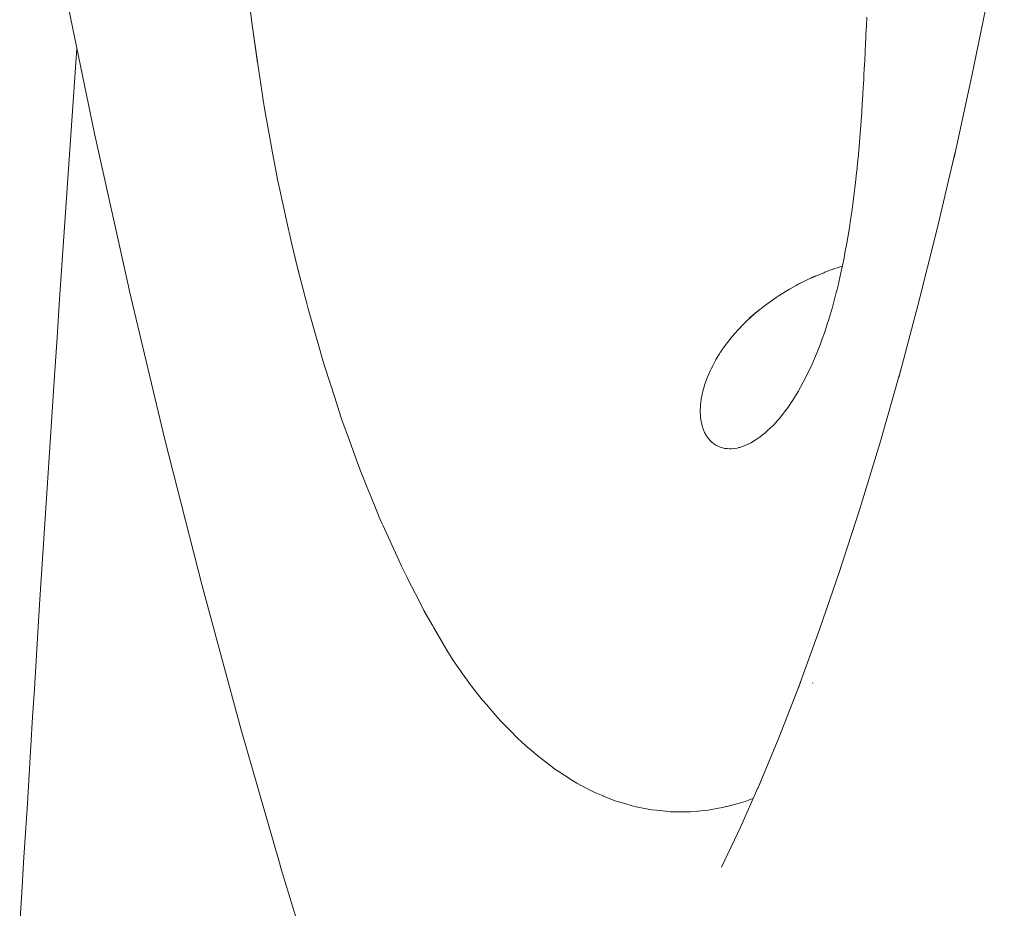
# Model space of a CAD drawing. Units: millimetres. Extents: x -3977 to 3980, y -2269 to 2270.
# Drawn here: x -1699 to -1673, y 38 to 62 of the extents above; entities that cross this region are included whole.
import ezdxf

# ---------------------------------------------------------------- set-up
doc = ezdxf.new("R2010")
doc.units = ezdxf.units.MM
for name, color, linetype, lineweight in [('EF-Polyplay-Lime Green', 7, 'Continuous', 5), ('None', 7, 'Continuous', 5), ('Working-None', 7, 'Continuous', 5)]:
    doc.layers.add(name, color=color, linetype=linetype, lineweight=lineweight)

# ---------------------------------------------------------------- blocks, each defined once
blk = doc.blocks.new('Group')
at = {"layer": 'EF-Polyplay-Lime Green', "color": 7, "linetype": 'Continuous', "lineweight": 5, "transparency": 33554687}
for p, q in [((-2027.84, 90.611), (-2027.805, 91.12)), ((-2027.982, 88.563), (-2027.84, 90.611)), ((-2028.123, 86.516), (-2027.982, 88.563)), ((-2028.263, 84.473), (-2028.123, 86.516)), ((-2028.331, 83.458), (-2028.263, 84.473)), ((-2028.4, 82.436), (-2028.331, 83.458)), ((-2028.535, 80.406), (-2028.4, 82.436)), ((-2028.667, 78.386), (-2028.535, 80.406)), ((-2028.794, 76.376), (-2028.667, 78.386)), ((-2028.84, 75.63), (-2028.794, 76.376)), ((-2028.886, 74.883), (-2028.84, 75.63)), ((-2028.932, 74.135), (-2028.886, 74.883)), ((-2028.978, 73.384), (-2028.932, 74.135)), ((-2029.024, 72.628), (-2028.978, 73.384)), ((-2029.071, 71.866), (-2029.024, 72.628)), ((-2029.119, 71.097), (-2029.071, 71.866)), ((-2029.167, 70.318), (-2029.119, 71.097)), ((-2029.217, 69.529), (-2029.167, 70.318)), ((-2029.268, 68.726), (-2029.217, 69.529)), ((-2029.321, 67.91), (-2029.268, 68.726))]:
    blk.add_line(p, q, dxfattribs=at)
at = {"layer": 'None', "color": 7, "linetype": 'Continuous', "lineweight": 5, "transparency": 33554687}
for p, q in [((-2028.185, 92.955), (-2027.337, 88.866)), ((-2023.31, 92.933), (-2023.162, 91.736)), ((-2004.086, 90.39), (-2003.639, 92.579)), ((-2023.178, 91.867), (-2023.014, 90.704)), ((-2023.015, 90.741), (-2023.178, 91.867)), ((-2006.87, 91.949), (-2006.881, 91.719)), ((-2023.162, 91.736), (-2023.111, 91.388)), ((-2006.881, 91.719), (-2006.893, 91.49)), ((-2006.899, 91.353), (-2006.902, 91.302)), ((-2006.893, 91.49), (-2006.899, 91.353)), ((-2006.904, 91.26), (-2006.915, 91.03)), ((-2006.902, 91.302), (-2006.904, 91.26)), ((-2006.915, 91.03), (-2006.927, 90.8)), ((-2023.014, 90.704), (-2022.905, 89.993)), ((-2006.939, 90.57), (-2006.946, 90.429)), ((-2006.927, 90.8), (-2006.939, 90.57)), ((-2006.951, 90.34), (-2006.962, 90.148)), ((-2006.946, 90.429), (-2006.951, 90.34)), ((-2004.559, 88.231), (-2004.086, 90.39)), ((-2006.964, 90.111), (-2006.978, 89.882)), ((-2006.962, 90.148), (-2006.964, 90.111)), ((-2022.905, 89.993), (-2022.859, 89.683)), ((-2022.905, 89.993), (-2022.859, 89.683)), ((-2006.978, 89.882), (-2006.992, 89.653)), ((-2022.859, 89.683), (-2022.815, 89.435)), ((-2022.859, 89.683), (-2022.815, 89.435)), ((-2006.992, 89.653), (-2007.006, 89.45)), ((-2022.815, 89.435), (-2022.675, 88.657)), ((-2022.815, 89.435), (-2022.675, 88.657)), ((-2007.007, 89.426), (-2007.023, 89.199)), ((-2007.006, 89.45), (-2007.007, 89.426)), ((-2007.023, 89.199), (-2007.04, 88.973)), ((-2007.034, 89.061), (-2007.033, 89.06)), ((-2027.337, 88.866), (-2026.446, 84.852)), ((-2007.058, 88.747), (-2007.076, 88.524)), ((-2007.04, 88.969), (-2007.058, 88.747)), ((-2007.04, 88.973), (-2007.04, 88.969)), ((-2022.675, 88.657), (-2022.621, 88.355)), ((-2022.675, 88.657), (-2022.621, 88.355)), ((-2007.076, 88.524), (-2007.095, 88.316)), ((-2022.621, 88.355), (-2022.545, 87.933)), ((-2022.621, 88.355), (-2022.545, 87.933)), ((-2007.096, 88.301), (-2007.117, 88.079)), ((-2007.095, 88.316), (-2007.096, 88.301)), ((-2005.013, 86.303), (-2004.528, 88.372)), ((-2004.524, 88.389), (-2004.559, 88.231)), ((-2007.117, 88.079), (-2007.14, 87.859)), ((-2022.545, 87.933), (-2022.487, 87.645)), ((-2022.545, 87.933), (-2022.487, 87.645)), ((-2007.143, 87.827), (-2007.163, 87.641)), ((-2007.14, 87.859), (-2007.143, 87.827)), ((-2022.487, 87.645), (-2022.411, 87.294)), ((-2022.487, 87.645), (-2022.411, 87.294)), ((-2007.188, 87.424), (-2007.214, 87.209)), ((-2007.163, 87.641), (-2007.188, 87.424)), ((-2022.411, 87.294), (-2022.198, 86.32)), ((-2022.411, 87.294), (-2022.198, 86.32)), ((-2007.214, 87.209), (-2007.242, 86.995)), ((-2007.252, 86.918), (-2007.271, 86.784)), ((-2007.242, 86.995), (-2007.252, 86.918)), ((-2007.278, 86.733), (-2007.301, 86.575)), ((-2007.271, 86.784), (-2007.278, 86.733)), ((-2007.301, 86.575), (-2007.333, 86.367)), ((-2022.198, 86.32), (-2022.183, 86.25)), ((-2022.198, 86.32), (-2022.183, 86.25)), ((-2022.183, 86.25), (-2022.121, 85.966)), ((-2022.183, 86.25), (-2022.121, 85.966)), ((-2007.333, 86.367), (-2007.401, 85.96)), ((-2005.515, 84.302), (-2005.013, 86.303)), ((-2022.121, 85.966), (-2021.946, 85.264)), ((-2007.401, 85.96), (-2007.45, 85.698)), ((-2007.45, 85.698), (-2007.475, 85.562)), ((-2007.747, 85.273), (-2007.52, 85.348)), ((-2007.475, 85.562), (-2007.556, 85.174)), ((-2021.946, 85.264), (-2021.716, 84.355)), ((-2021.935, 85.227), (-2021.923, 85.178)), ((-2008.352, 85.039), (-2008.223, 85.088)), ((-2008.324, 85.042), (-2008.209, 85.094)), ((-2008.209, 85.094), (-2008.012, 85.174)), ((-2008.012, 85.174), (-2007.982, 85.187)), ((-2007.982, 85.187), (-2007.747, 85.273)), ((-2007.556, 85.174), (-2007.643, 84.798)), ((-2026.446, 84.852), (-2026.408, 84.686)), ((-2008.809, 84.801), (-2008.645, 84.888)), ((-2008.645, 84.888), (-2008.809, 84.801)), ((-2008.757, 84.836), (-2008.431, 84.994)), ((-2008.526, 84.947), (-2008.757, 84.836)), ((-2008.645, 84.888), (-2008.431, 84.994)), ((-2008.431, 84.994), (-2008.645, 84.888)), ((-2008.431, 84.994), (-2008.324, 85.042)), ((-2026.408, 84.686), (-2025.472, 80.75)), ((-2009.275, 84.517), (-2009.196, 84.568)), ((-2009.196, 84.568), (-2009.275, 84.517)), ((-2009.196, 84.568), (-2009.124, 84.615)), ((-2009.124, 84.615), (-2009.196, 84.568)), ((-2009.124, 84.615), (-2008.968, 84.71)), ((-2008.968, 84.71), (-2009.124, 84.615)), ((-2008.968, 84.71), (-2008.918, 84.739)), ((-2008.918, 84.739), (-2008.968, 84.71)), ((-2008.918, 84.739), (-2008.809, 84.801)), ((-2008.809, 84.801), (-2008.918, 84.739)), ((-2007.689, 84.614), (-2007.736, 84.433)), ((-2007.68, 84.65), (-2007.689, 84.614)), ((-2007.66, 84.73), (-2007.68, 84.65)), ((-2007.643, 84.798), (-2007.66, 84.73)), ((-2021.676, 84.214), (-2021.716, 84.355)), ((-2021.716, 84.355), (-2021.676, 84.214)), ((-2009.712, 84.193), (-2009.581, 84.297)), ((-2009.581, 84.297), (-2009.712, 84.193)), ((-2009.581, 84.297), (-2009.461, 84.386)), ((-2009.461, 84.386), (-2009.581, 84.297)), ((-2009.461, 84.386), (-2009.4, 84.431)), ((-2009.4, 84.431), (-2009.461, 84.386)), ((-2009.4, 84.431), (-2009.275, 84.517)), ((-2009.275, 84.517), (-2009.4, 84.431)), ((-2007.736, 84.433), (-2007.785, 84.256)), ((-2006.026, 82.397), (-2005.515, 84.302)), ((-2021.394, 83.222), (-2021.676, 84.214)), ((-2021.676, 84.214), (-2021.394, 83.222)), ((-2009.755, 84.159), (-2009.99, 83.966)), ((-2009.99, 83.966), (-2009.774, 84.142)), ((-2009.855, 84.074), (-2009.949, 83.991)), ((-2009.949, 83.991), (-2009.855, 84.074)), ((-2009.755, 84.159), (-2009.855, 84.074)), ((-2009.855, 84.074), (-2009.755, 84.159)), ((-2009.721, 84.186), (-2009.755, 84.159)), ((-2009.721, 84.186), (-2009.712, 84.193)), ((-2009.712, 84.193), (-2009.721, 84.186)), ((-2007.836, 84.081), (-2007.888, 83.91)), ((-2007.785, 84.256), (-2007.836, 84.081)), ((-2010.134, 83.814), (-2010.291, 83.65)), ((-2010.291, 83.65), (-2010.134, 83.814)), ((-2010.044, 83.902), (-2010.134, 83.814)), ((-2010.134, 83.814), (-2010.044, 83.902)), ((-2009.951, 83.988), (-2010.044, 83.902)), ((-2010.044, 83.902), (-2009.951, 83.988)), ((-2009.949, 83.991), (-2009.951, 83.988)), ((-2009.951, 83.988), (-2009.949, 83.991)), ((-2007.91, 83.841), (-2007.942, 83.743)), ((-2007.888, 83.91), (-2007.91, 83.841)), ((-2010.37, 83.559), (-2010.436, 83.484)), ((-2010.436, 83.484), (-2010.37, 83.559)), ((-2010.291, 83.65), (-2010.37, 83.559)), ((-2010.37, 83.559), (-2010.291, 83.65)), ((-2007.997, 83.579), (-2008.053, 83.418)), ((-2007.942, 83.743), (-2007.997, 83.579)), ((-2010.562, 83.327), (-2010.678, 83.169)), ((-2010.678, 83.169), (-2010.562, 83.327)), ((-2010.436, 83.484), (-2010.562, 83.327)), ((-2010.562, 83.327), (-2010.436, 83.484)), ((-2008.111, 83.261), (-2008.171, 83.108)), ((-2008.053, 83.418), (-2008.111, 83.261)), ((-2021.278, 82.815), (-2021.394, 83.222)), ((-2021.394, 83.222), (-2021.278, 82.815)), ((-2010.778, 83.019), (-2010.869, 82.869)), ((-2010.869, 82.869), (-2010.778, 83.019)), ((-2010.754, 83.054), (-2010.778, 83.019)), ((-2010.778, 83.019), (-2010.754, 83.054)), ((-2010.723, 83.102), (-2010.754, 83.054)), ((-2010.754, 83.054), (-2010.723, 83.102)), ((-2010.678, 83.169), (-2010.723, 83.102)), ((-2010.723, 83.102), (-2010.678, 83.169)), ((-2008.198, 83.04), (-2008.232, 82.958)), ((-2008.171, 83.108), (-2008.198, 83.04)), ((-2021.251, 82.733), (-2021.278, 82.815)), ((-2021.278, 82.815), (-2021.251, 82.733)), ((-2021.094, 82.243), (-2021.251, 82.733)), ((-2021.251, 82.733), (-2021.094, 82.243)), ((-2010.947, 82.726), (-2010.996, 82.628)), ((-2010.996, 82.628), (-2010.947, 82.726)), ((-2010.87, 82.866), (-2010.947, 82.726)), ((-2010.947, 82.726), (-2010.87, 82.866)), ((-2010.869, 82.869), (-2010.87, 82.866)), ((-2010.87, 82.866), (-2010.869, 82.869)), ((-2008.294, 82.813), (-2008.357, 82.671)), ((-2008.293, 82.815), (-2008.294, 82.813)), ((-2008.232, 82.958), (-2008.293, 82.815)), ((-2011.017, 82.585), (-2011.077, 82.449)), ((-2011.077, 82.449), (-2011.017, 82.585)), ((-2010.996, 82.628), (-2011.017, 82.585)), ((-2011.017, 82.585), (-2010.996, 82.628)), ((-2008.422, 82.533), (-2008.522, 82.336)), ((-2008.357, 82.671), (-2008.422, 82.533)), ((-2005.976, 82.576), (-2006.026, 82.397)), ((-2020.973, 81.867), (-2021.094, 82.243)), ((-2021.094, 82.243), (-2020.973, 81.867)), ((-2011.129, 82.317), (-2011.172, 82.19)), ((-2011.172, 82.19), (-2011.129, 82.317)), ((-2011.1, 82.389), (-2011.129, 82.317)), ((-2011.129, 82.317), (-2011.1, 82.389)), ((-2011.077, 82.449), (-2011.1, 82.389)), ((-2011.1, 82.389), (-2011.077, 82.449)), ((-2008.555, 82.27), (-2008.692, 82.023)), ((-2008.522, 82.336), (-2008.555, 82.27)), ((-2006.503, 80.73), (-2006.012, 82.448)), ((-2011.236, 81.947), (-2011.257, 81.832)), ((-2011.257, 81.832), (-2011.236, 81.947)), ((-2011.207, 82.066), (-2011.236, 81.947)), ((-2011.236, 81.947), (-2011.207, 82.066)), ((-2011.183, 82.151), (-2011.207, 82.066)), ((-2011.207, 82.066), (-2011.183, 82.151)), ((-2011.173, 82.183), (-2011.183, 82.151)), ((-2011.183, 82.151), (-2011.173, 82.183)), ((-2011.172, 82.19), (-2011.173, 82.183)), ((-2011.173, 82.183), (-2011.172, 82.19)), ((-2008.692, 82.023), (-2008.833, 81.794)), ((-2020.807, 81.35), (-2020.973, 81.867)), ((-2020.973, 81.867), (-2020.807, 81.35)), ((-2011.275, 81.688), (-2011.282, 81.616)), ((-2011.282, 81.616), (-2011.275, 81.688)), ((-2011.272, 81.723), (-2011.275, 81.688)), ((-2011.275, 81.688), (-2011.272, 81.723)), ((-2011.257, 81.832), (-2011.272, 81.723)), ((-2011.272, 81.723), (-2011.257, 81.832)), ((-2008.905, 81.686), (-2008.977, 81.582)), ((-2008.873, 81.733), (-2008.905, 81.686)), ((-2008.833, 81.794), (-2008.873, 81.733)), ((-2011.282, 81.616), (-2011.285, 81.518)), ((-2011.285, 81.518), (-2011.282, 81.616)), ((-2011.285, 81.518), (-2011.285, 81.515)), ((-2011.285, 81.515), (-2011.285, 81.518)), ((-2011.285, 81.515), (-2011.284, 81.467)), ((-2011.284, 81.467), (-2011.285, 81.515)), ((-2011.284, 81.467), (-2011.283, 81.419)), ((-2011.283, 81.419), (-2011.284, 81.467)), ((-2011.283, 81.419), (-2011.275, 81.327)), ((-2011.275, 81.327), (-2011.283, 81.419)), ((-2009.08, 81.445), (-2009.124, 81.389)), ((-2009.05, 81.483), (-2009.08, 81.445)), ((-2008.977, 81.582), (-2009.05, 81.483)), ((-2020.78, 81.274), (-2020.807, 81.35)), ((-2020.807, 81.35), (-2020.78, 81.274)), ((-2020.583, 80.727), (-2020.78, 81.274)), ((-2020.78, 81.274), (-2020.583, 80.727)), ((-2011.275, 81.327), (-2011.263, 81.24)), ((-2011.263, 81.24), (-2011.275, 81.327)), ((-2011.263, 81.24), (-2011.246, 81.157)), ((-2011.246, 81.157), (-2011.263, 81.24)), ((-2011.246, 81.157), (-2011.225, 81.08)), ((-2011.225, 81.08), (-2011.246, 81.157)), ((-2009.273, 81.213), (-2009.348, 81.132)), ((-2009.247, 81.243), (-2009.273, 81.213)), ((-2009.198, 81.299), (-2009.247, 81.243)), ((-2009.124, 81.389), (-2009.198, 81.299)), ((-2011.225, 81.08), (-2011.219, 81.064)), ((-2011.219, 81.064), (-2011.225, 81.08)), ((-2011.219, 81.064), (-2011.208, 81.031)), ((-2011.208, 81.031), (-2011.219, 81.064)), ((-2011.208, 81.031), (-2011.199, 81.007)), ((-2011.199, 81.007), (-2011.208, 81.031)), ((-2011.199, 81.007), (-2011.17, 80.939)), ((-2011.17, 80.939), (-2011.199, 81.007)), ((-2011.17, 80.939), (-2011.144, 80.889)), ((-2011.144, 80.889), (-2011.17, 80.939)), ((-2009.574, 80.919), (-2009.632, 80.872)), ((-2009.562, 80.93), (-2009.574, 80.919)), ((-2009.499, 80.985), (-2009.562, 80.93)), ((-2009.423, 81.057), (-2009.499, 80.985)), ((-2009.348, 81.132), (-2009.423, 81.057)), ((-2025.472, 80.75), (-2024.497, 76.904)), ((-2020.438, 80.324), (-2020.583, 80.727)), ((-2020.583, 80.727), (-2020.438, 80.324)), ((-2011.144, 80.889), (-2011.137, 80.876)), ((-2011.137, 80.876), (-2011.144, 80.889)), ((-2011.137, 80.876), (-2011.1, 80.817)), ((-2011.1, 80.817), (-2011.137, 80.876)), ((-2011.1, 80.817), (-2011.06, 80.764)), ((-2011.06, 80.764), (-2011.1, 80.817)), ((-2011.06, 80.764), (-2011.037, 80.738)), ((-2011.037, 80.738), (-2011.06, 80.764)), ((-2011.037, 80.738), (-2011.016, 80.715)), ((-2011.016, 80.715), (-2011.037, 80.738)), ((-2011.016, 80.715), (-2011.008, 80.708)), ((-2011.008, 80.708), (-2011.016, 80.715)), ((-2011.008, 80.708), (-2010.97, 80.672)), ((-2010.97, 80.672), (-2011.008, 80.708)), ((-2010.97, 80.672), (-2010.921, 80.634)), ((-2010.921, 80.634), (-2010.97, 80.672)), ((-2010.921, 80.634), (-2010.897, 80.618)), ((-2010.897, 80.618), (-2010.921, 80.634)), ((-2009.949, 80.66), (-2010.017, 80.626)), ((-2009.94, 80.665), (-2009.949, 80.66)), ((-2009.875, 80.702), (-2009.94, 80.665)), ((-2009.8, 80.749), (-2009.875, 80.702)), ((-2009.725, 80.801), (-2009.8, 80.749)), ((-2009.65, 80.858), (-2009.725, 80.801)), ((-2009.632, 80.872), (-2009.65, 80.858)), ((-2007.047, 78.939), (-2006.503, 80.73)), ((-2010.897, 80.618), (-2010.869, 80.6)), ((-2010.869, 80.6), (-2010.897, 80.618)), ((-2010.869, 80.6), (-2010.815, 80.572)), ((-2010.815, 80.572), (-2010.869, 80.6)), ((-2010.815, 80.572), (-2010.758, 80.548)), ((-2010.758, 80.548), (-2010.815, 80.572)), ((-2010.758, 80.548), (-2010.725, 80.538)), ((-2010.725, 80.538), (-2010.758, 80.548)), ((-2010.725, 80.538), (-2010.722, 80.537)), ((-2010.722, 80.537), (-2010.725, 80.538)), ((-2010.722, 80.537), (-2010.699, 80.53)), ((-2010.699, 80.53), (-2010.722, 80.537)), ((-2010.699, 80.53), (-2010.638, 80.516)), ((-2010.638, 80.516), (-2010.699, 80.53)), ((-2010.638, 80.516), (-2010.575, 80.508)), ((-2010.575, 80.508), (-2010.638, 80.516)), ((-2010.575, 80.508), (-2010.511, 80.505)), ((-2010.511, 80.505), (-2010.575, 80.508)), ((-2010.508, 80.505), (-2010.511, 80.505)), ((-2010.445, 80.507), (-2010.508, 80.505)), ((-2010.387, 80.513), (-2010.445, 80.507)), ((-2010.445, 80.506), (-2010.445, 80.506)), ((-2010.377, 80.514), (-2010.387, 80.513)), ((-2010.308, 80.525), (-2010.377, 80.514)), ((-2010.25, 80.54), (-2010.308, 80.525)), ((-2010.238, 80.542), (-2010.25, 80.54)), ((-2010.167, 80.564), (-2010.238, 80.542)), ((-2010.095, 80.591), (-2010.167, 80.564)), ((-2010.022, 80.623), (-2010.095, 80.591)), ((-2010.017, 80.626), (-2010.022, 80.623)), ((-2020.307, 79.962), (-2020.438, 80.324)), ((-2020.438, 80.324), (-2020.307, 79.962)), ((-2020.075, 79.387), (-2020.307, 79.962)), ((-2020.307, 79.962), (-2020.075, 79.387)), ((-2020.044, 79.311), (-2020.075, 79.387)), ((-2020.075, 79.387), (-2020.044, 79.311)), ((-2019.859, 78.854), (-2020.044, 79.311)), ((-2020.044, 79.311), (-2019.859, 78.854)), ((-2019.777, 78.65), (-2019.859, 78.854)), ((-2019.859, 78.854), (-2019.777, 78.65)), ((-2007.612, 77.193), (-2007.047, 78.939)), ((-2019.732, 78.552), (-2019.777, 78.65)), ((-2019.777, 78.65), (-2019.732, 78.552)), ((-2019.691, 78.46), (-2019.732, 78.552)), ((-2019.732, 78.552), (-2019.691, 78.46)), ((-2019.278, 77.549), (-2019.691, 78.46)), ((-2019.691, 78.46), (-2019.278, 77.549)), ((-2019.216, 77.413), (-2019.278, 77.549)), ((-2019.278, 77.549), (-2019.216, 77.413)), ((-2019.062, 77.111), (-2019.216, 77.413)), ((-2019.216, 77.413), (-2019.062, 77.111)), ((-2008.124, 75.708), (-2007.586, 77.274)), ((-2007.547, 77.388), (-2007.612, 77.193)), ((-2019.031, 77.051), (-2019.062, 77.111)), ((-2019.062, 77.111), (-2019.031, 77.051)), ((-2018.83, 76.655), (-2019.031, 77.051)), ((-2019.031, 77.051), (-2018.83, 76.655)), ((-2024.497, 76.904), (-2023.452, 73.048)), ((-2018.663, 76.329), (-2018.83, 76.655)), ((-2018.83, 76.655), (-2018.663, 76.329)), ((-2018.608, 76.22), (-2018.663, 76.329)), ((-2018.663, 76.329), (-2018.608, 76.22)), ((-2018.386, 75.834), (-2018.608, 76.22)), ((-2018.608, 76.22), (-2018.386, 75.834)), ((-2018.374, 75.813), (-2018.386, 75.834)), ((-2018.386, 75.834), (-2018.374, 75.813)), ((-2018.352, 75.774), (-2018.374, 75.813)), ((-2018.374, 75.813), (-2018.352, 75.774)), ((-2018.002, 75.165), (-2018.352, 75.774)), ((-2018.352, 75.774), (-2018.002, 75.165)), ((-2008.711, 74.105), (-2008.124, 75.708)), ((-2017.841, 74.905), (-2018.002, 75.165)), ((-2018.002, 75.165), (-2017.841, 74.905)), ((-2017.825, 74.879), (-2017.841, 74.905)), ((-2017.841, 74.905), (-2017.825, 74.879)), ((-2003.227, 75.086), (-2003.227, 75.085)), ((-2017.622, 74.59), (-2017.825, 74.879)), ((-2017.825, 74.879), (-2017.622, 74.59)), ((-2017.6, 74.559), (-2017.622, 74.59)), ((-2017.622, 74.59), (-2017.6, 74.559)), ((-2017.467, 74.371), (-2017.6, 74.559)), ((-2017.6, 74.559), (-2017.467, 74.371)), ((-2017.399, 74.284), (-2017.467, 74.371)), ((-2017.467, 74.371), (-2017.399, 74.284)), ((-2017.344, 74.213), (-2017.399, 74.284)), ((-2017.399, 74.284), (-2017.344, 74.213)), ((-2017.061, 73.849), (-2017.344, 74.213)), ((-2017.344, 74.213), (-2017.061, 73.849)), ((-2009.203, 72.843), (-2008.703, 74.126)), ((-2008.632, 74.308), (-2008.711, 74.105)), ((-2008.311, 74.286), (-2008.305, 74.304)), ((-2017.029, 73.808), (-2017.061, 73.849)), ((-2017.061, 73.849), (-2017.029, 73.808)), ((-2016.951, 73.719), (-2017.029, 73.808)), ((-2017.029, 73.808), (-2016.951, 73.719)), ((-2016.702, 73.433), (-2016.951, 73.719)), ((-2016.951, 73.719), (-2016.702, 73.433)), ((-2016.7, 73.43), (-2016.702, 73.433)), ((-2016.702, 73.433), (-2016.7, 73.43)), ((-2016.579, 73.292), (-2016.7, 73.43)), ((-2016.7, 73.43), (-2016.579, 73.292)), ((-2016.492, 73.203), (-2016.579, 73.292)), ((-2016.579, 73.292), (-2016.492, 73.203)), ((-2016.314, 73.022), (-2016.492, 73.203)), ((-2016.492, 73.203), (-2016.314, 73.022)), ((-2023.452, 73.048), (-2022.436, 69.522)), ((-2016.118, 72.823), (-2016.314, 73.022)), ((-2016.314, 73.022), (-2016.118, 72.823)), ((-2016.022, 72.736), (-2016.118, 72.823)), ((-2016.118, 72.823), (-2016.022, 72.736)), ((-2009.772, 71.474), (-2009.203, 72.843)), ((-2015.913, 72.639), (-2016.022, 72.736)), ((-2016.022, 72.736), (-2015.913, 72.639)), ((-2015.76, 72.503), (-2015.913, 72.639)), ((-2015.913, 72.639), (-2015.76, 72.503)), ((-2015.647, 72.402), (-2015.76, 72.503)), ((-2015.76, 72.503), (-2015.647, 72.402)), ((-2015.54, 72.32), (-2015.647, 72.402)), ((-2015.647, 72.402), (-2015.54, 72.32)), ((-2015.505, 72.292), (-2015.54, 72.32)), ((-2015.54, 72.32), (-2015.505, 72.292)), ((-2015.202, 72.059), (-2015.505, 72.292)), ((-2015.505, 72.292), (-2015.202, 72.059)), ((-2015.164, 72.029), (-2015.202, 72.059)), ((-2015.202, 72.059), (-2015.164, 72.029)), ((-2015.094, 71.983), (-2015.164, 72.029)), ((-2015.164, 72.029), (-2015.094, 71.983)), ((-2015.048, 71.953), (-2015.094, 71.983)), ((-2015.094, 71.983), (-2015.048, 71.953)), ((-2014.672, 71.706), (-2015.048, 71.953)), ((-2015.048, 71.953), (-2014.672, 71.706)), ((-2014.554, 71.638), (-2014.672, 71.706)), ((-2014.672, 71.706), (-2014.554, 71.638)), ((-2014.272, 71.491), (-2014.554, 71.638)), ((-2014.554, 71.638), (-2014.272, 71.491)), ((-2010.21, 70.487), (-2009.757, 71.511)), ((-2009.68, 71.685), (-2009.772, 71.474)), ((-2014.059, 71.381), (-2014.272, 71.491)), ((-2014.272, 71.491), (-2014.059, 71.381)), ((-2014.033, 71.371), (-2014.059, 71.381)), ((-2014.059, 71.381), (-2014.033, 71.371)), ((-2013.86, 71.3), (-2014.033, 71.371)), ((-2014.033, 71.371), (-2013.86, 71.3)), ((-2013.851, 71.296), (-2013.86, 71.3)), ((-2013.86, 71.3), (-2013.851, 71.296)), ((-2013.564, 71.179), (-2013.851, 71.296)), ((-2013.851, 71.296), (-2013.564, 71.179)), ((-2009.556, 71.365), (-2009.555, 71.366)), ((-2009.556, 71.365), (-2009.555, 71.366)), ((-2013.512, 71.163), (-2013.564, 71.179)), ((-2013.564, 71.179), (-2013.512, 71.163)), ((-2013.454, 71.145), (-2013.512, 71.163)), ((-2013.512, 71.163), (-2013.454, 71.145)), ((-2013.285, 71.094), (-2013.454, 71.145)), ((-2013.454, 71.145), (-2013.285, 71.094)), ((-2013.067, 71.028), (-2013.285, 71.094)), ((-2013.285, 71.094), (-2013.067, 71.028)), ((-2012.983, 71.012), (-2013.067, 71.028)), ((-2013.067, 71.028), (-2012.983, 71.012)), ((-2012.622, 70.94), (-2012.983, 71.012)), ((-2012.983, 71.012), (-2012.622, 70.94)), ((-2010.691, 70.996), (-2010.805, 70.974)), ((-2010.805, 70.974), (-2010.691, 70.996)), ((-2010.596, 71.014), (-2010.691, 70.996)), ((-2010.691, 70.996), (-2010.596, 71.014)), ((-2010.582, 71.016), (-2010.596, 71.014)), ((-2010.596, 71.014), (-2010.582, 71.016)), ((-2010.249, 71.111), (-2010.582, 71.016)), ((-2010.582, 71.016), (-2010.249, 71.111)), ((-2010.221, 71.119), (-2010.249, 71.111)), ((-2010.249, 71.111), (-2010.221, 71.119)), ((-2010.096, 71.155), (-2010.221, 71.119)), ((-2010.221, 71.119), (-2010.096, 71.155)), ((-2010.004, 71.186), (-2010.096, 71.155)), ((-2010.096, 71.155), (-2010.004, 71.186)), ((-2009.936, 71.213), (-2010.004, 71.186)), ((-2010.004, 71.186), (-2009.936, 71.213)), ((-2009.896, 71.229), (-2009.936, 71.213)), ((-2009.936, 71.213), (-2009.896, 71.229)), ((-2009.878, 71.236), (-2009.896, 71.229)), ((-2009.896, 71.229), (-2009.878, 71.236)), ((-2012.569, 70.929), (-2012.622, 70.94)), ((-2012.622, 70.94), (-2012.569, 70.929)), ((-2012.448, 70.917), (-2012.569, 70.929)), ((-2012.569, 70.929), (-2012.448, 70.917)), ((-2012.199, 70.892), (-2012.448, 70.917)), ((-2012.448, 70.917), (-2012.199, 70.892)), ((-2012.192, 70.892), (-2012.199, 70.892)), ((-2012.199, 70.892), (-2012.192, 70.892)), ((-2012.07, 70.879), (-2012.192, 70.892)), ((-2012.192, 70.892), (-2012.07, 70.879)), ((-2011.906, 70.879), (-2012.07, 70.879)), ((-2012.07, 70.879), (-2011.906, 70.879)), ((-2011.773, 70.878), (-2011.906, 70.879)), ((-2011.906, 70.879), (-2011.773, 70.878)), ((-2011.571, 70.878), (-2011.773, 70.878)), ((-2011.773, 70.878), (-2011.571, 70.878)), ((-2011.548, 70.88), (-2011.571, 70.878)), ((-2011.571, 70.878), (-2011.548, 70.88)), ((-2011.358, 70.898), (-2011.548, 70.88)), ((-2011.548, 70.88), (-2011.358, 70.898)), ((-2011.349, 70.898), (-2011.358, 70.898)), ((-2011.358, 70.898), (-2011.349, 70.898)), ((-2011.075, 70.924), (-2011.349, 70.898)), ((-2011.349, 70.898), (-2011.075, 70.924)), ((-2010.99, 70.94), (-2011.075, 70.924)), ((-2011.075, 70.924), (-2010.99, 70.94)), ((-2010.805, 70.974), (-2010.99, 70.94)), ((-2010.99, 70.94), (-2010.805, 70.974)), ((-2010.721, 69.41), (-2010.21, 70.487)), ((-2022.436, 69.522), (-2022.379, 69.328)), ((-2022.379, 69.328), (-2021.493, 66.424))]:
    blk.add_line(p, q, dxfattribs=at)

msp = doc.modelspace()

# ---------------------------------------------------------------- block references
at = {"layer": 'Working-None'}
msp.add_blockref('Group', (330.241, -30), dxfattribs=at)

doc.saveas('drawing.dxf')
